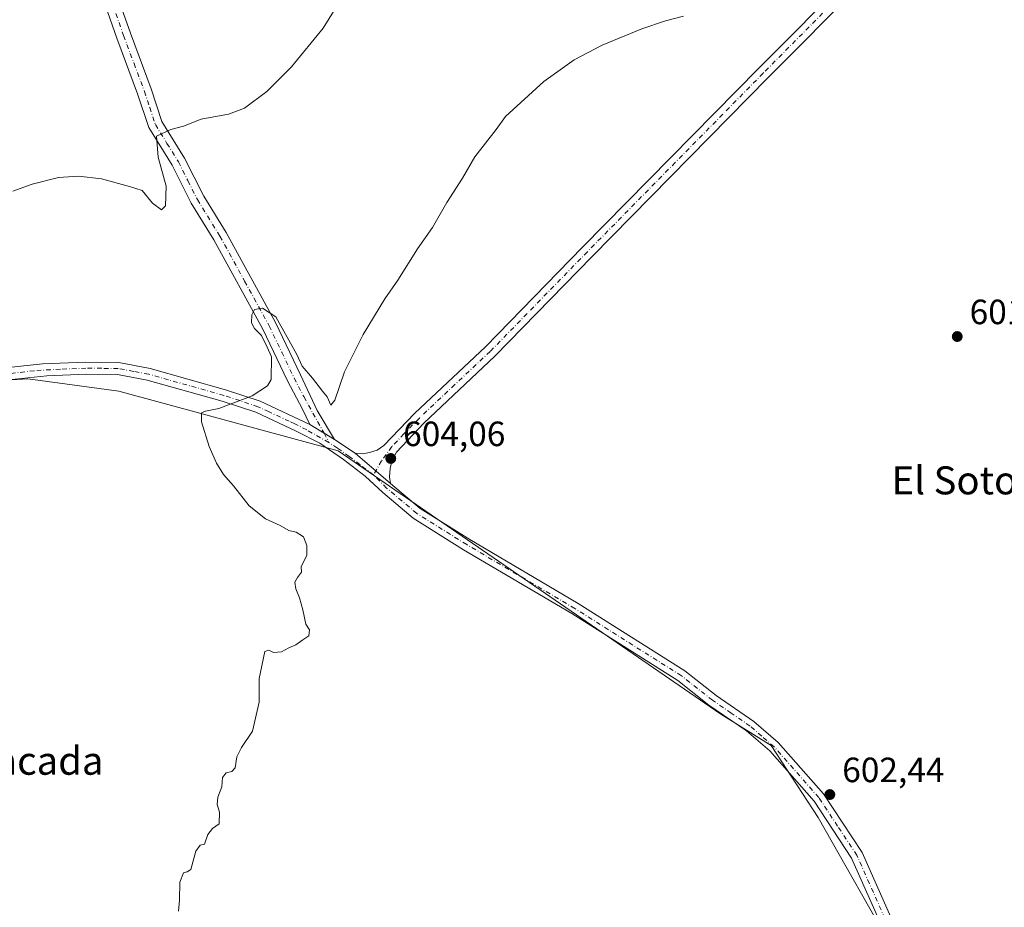
# Model space of a CAD drawing. Units: metres. Extents: x 546110 to 549560, y 4719333 to 4721670.
# Drawn here: x 547926 to 548207, y 4720472 to 4720725 of the extents above; entities that cross this region are included whole.
import ezdxf
from ezdxf.enums import TextEntityAlignment as Align

# ---------------------------------------------------------------- set-up
doc = ezdxf.new("R2010")
doc.units = ezdxf.units.M
doc.header["$MEASUREMENT"] = 0
doc.linetypes.add('DGN Style 4', pattern=[2.6384748266838614, 1.318413404963828, -0.6592067024819142, 0.001648016756204785, -0.6592067024819142])
for name, color, linetype, lineweight in [('Camino Cxs', 7, 'Continuous', 0), ('Camino eje', 30, 'DGN Style 4', 13), ('Cultivos herbáceos CxS', 92, 'Continuous', 0), ('Curva de nivel normal', 30, 'Continuous', 0), ('Pista no pavimentada Cxs', 111, 'Continuous', 0), ('Pista no pavimentada eje', 91, 'DGN Style 4', 0), ('Punto de cota en terreno', 7, 'Continuous', 0), ('Rótulo de punto de cota en terreno', 7, 'Continuous', 0), ('Suelo desnudo CxS', 253, 'Continuous', 0), ('Texto cartográfico', 7, 'Continuous', 0)]:
    doc.layers.add(name, color=color, linetype=linetype, lineweight=lineweight)
doc.styles.add('Style-Arial', font='txt')

# ---------------------------------------------------------------- blocks, each defined once
blk = doc.blocks.new('*U18')
at = {"layer": 'Cultivos herbáceos CxS', "color": 92, "linetype": 'Continuous', "lineweight": 0}
blk.add_polyline3d([(548176.2275, 4720458.020300001, 602.4511999999959), (548153.8677000003, 4720497.374100001, 602.7396000000008), (548140.4518999998, 4720517.9453, 602.5966000000044), (548126.1416999997, 4720526.8895, 602.5573000000004), (548017.0256000003, 4720602.0211, 604.0243999999948), (547954.4177000001, 4720619.015900001, 606.7293999999965), (547928.4801000003, 4720622.5941, 608.020399999994), (547900.7538000001, 4720620.8059, 608.0832999999984)], dxfattribs=at)
blk = doc.blocks.new('5PATER')
at = {"layer": 'Suelo desnudo CxS', "linetype": 'Continuous', "lineweight": 0}
h = blk.add_hatch(color=51, dxfattribs=at)
edge = h.paths.add_edge_path()
edge.add_ellipse((0, 0), major_axis=(-0.1095731443231308, -0.1110710700762829), ratio=0.9994222409660322, start_angle=0, end_angle=360)
blk = doc.blocks.new('*U20')
at = {"layer": 'Camino Cxs', "color": 7, "linetype": 'Continuous', "lineweight": 0}
blk.add_polyline3d([(547951.9401000004, 4720737.8301, 612.1126999999979), (547957.7401000002, 4720721.190099999, 611.3935000000056), (547963.7001, 4720705.270099999, 610.7461000000039), (547966.7401000002, 4720695.9901, 610.4406000000017), (547973.2200999996, 4720685.5101, 609.1454999999987), (547978.6601, 4720674.710100001, 607.9149999999936), (547985.0601000004, 4720664.3101, 606.7170000000042), (547999.1401000004, 4720638.630100001, 605.2103000000062), (548006.3000999996, 4720623.670100001, 605.0381999999954), (548010.9924999997, 4720613.511700001, 604.5504999999976), (548015.9369000001, 4720605.2849, 604.2249000000012), (548012.9742999999, 4720607.087300001, 604.1392999999953), (548008.8759000005, 4720609.5097, 604.3166999999958), (548006.7922999999, 4720613.908500001, 604.7223999999987), (548002.5800999999, 4720621.950099999, 605.4618000000046), (547995.4901000002, 4720636.7501, 605.5663999999961), (547981.5201000003, 4720662.2401, 607.9673000000039), (547975.0800999999, 4720672.710100001, 609.4790000000066), (547969.6401000004, 4720683.5001, 609.914499999999), (547963.0000999998, 4720694.2501, 611.6395000000048), (547959.8300999999, 4720703.9101, 611.9045000000042), (547953.8901000004, 4720719.790100001, 611.4186000000045), (547948.1001000004, 4720736.4001, 612.0100999999995)], dxfattribs=at)

msp = doc.modelspace()

# ---------------------------------------------------------------- linework, layer by layer
at = {"layer": 'Camino Cxs', "color": 7, "linetype": 'Continuous', "lineweight": 0, "extrusion": (0.01746464542766474, -0.02905876243963914, 0.9994251220004241), "elevation": -127000.1659741479, "flags": 128}
msp.add_lwpolyline([(2901449.559993097, 3761644.553767029), (2901449.559993097, 3761634.949947738)], dxfattribs=at)
at = {"layer": 'Camino Cxs', "color": 7, "linetype": 'Continuous', "lineweight": 0, "extrusion": (0.5048401914474427, 0.8393726826082346, 0.2014693048341736), "elevation": 4239129.324792535, "flags": 128}
msp.add_lwpolyline([(1963421.972837067, -871316.711807199), (1963425.440593478, -871316.7991991867), (1963430.201220839, -871316.6180854178)], dxfattribs=at)
at = {"layer": 'Camino Cxs', "color": 7, "linetype": 'Continuous', "lineweight": 0, "extrusion": (0.01642951453777693, -0.01402440261802173, 0.9997666663693389), "elevation": -56595.9800308665, "flags": 128}
msp.add_lwpolyline([(3946205.660722392, 2647374.642177007), (3946205.660722392, 2647387.937720766)], dxfattribs=at)
at = {"layer": 'Camino Cxs', "color": 7, "linetype": 'Continuous', "lineweight": 0}
for points in [[(548021.8300999999, 4720601.3201, 604.0418000000063), (548023.9901000002, 4720601.1753, 604.0535999999993), (548025.9001000002, 4720601.5801, 604.0856000000058), (548028.0913000006, 4720602.233700001, 604.1230999999971), (548029.9763000002, 4720603.523499999, 604.1929999999993), (548038.9001000002, 4720612.780099999, 604.2765999999974), (548059.0201000003, 4720631.7401, 604.258799999996), (548086.7001, 4720660.140100001, 603.988599999997), (548136.8300999999, 4720711.100099999, 604.0034000000014), (548163.4301000005, 4720737.9001, 604.3080000000045), (548207.2301000003, 4720784.0601, 605.0106999999989), (548225.7500999998, 4720802.860099999, 605.1055000000051), (548261.2301000003, 4720840.0601, 604.3313999999956), (548273.7100999998, 4720855.420100001, 603.9171999999963), (548305.7901, 4720892.220100001, 604.799199999994), (548320.7901, 4720908.460100001, 605.5292000000045), (548345.8300999999, 4720937.6601, 606.2519999999931), (548353.9901000002, 4720947.840100001, 606.4578000000038)], [(548008.8759000005, 4720609.5097, 604.3166999999958), (548006.7922999999, 4720613.908500001, 604.7223999999987), (548002.5800999999, 4720621.950099999, 605.4618000000046), (547995.4901000002, 4720636.7501, 605.5663999999961), (547981.5201000003, 4720662.2401, 607.9673000000039), (547975.0800999999, 4720672.710100001, 609.4790000000066), (547969.6401000004, 4720683.5001, 609.914499999999), (547963.0000999998, 4720694.2501, 611.6395000000048), (547959.8300999999, 4720703.9101, 611.9045000000042), (547953.8901000004, 4720719.790100001, 611.4186000000045), (547948.1001000004, 4720736.4001, 612.0100999999995)], [(547951.9401000004, 4720737.8301, 612.1126999999979), (547957.7401000002, 4720721.190099999, 611.3935000000056), (547963.7001, 4720705.270099999, 610.7461000000039), (547966.7401000002, 4720695.9901, 610.4406000000017), (547973.2200999996, 4720685.5101, 609.1454999999987), (547978.6601, 4720674.710100001, 607.9149999999936), (547985.0601000004, 4720664.3101, 606.7170000000042), (547999.1401000004, 4720638.630100001, 605.2103000000062), (548006.3000999996, 4720623.670100001, 605.0381999999954), (548010.9924999997, 4720613.511700001, 604.5504999999976)], [(548166.1501000002, 4720735.2601, 604.0608999999968), (548139.5201000003, 4720708.4301, 603.8467999999993), (548089.4200999998, 4720657.4901, 603.9437999999936), (548061.6901000004, 4720629.040100001, 604.2480999999971), (548041.4001000002, 4720609.9301, 604.3197999999975), (548033.6145000001, 4720601.638499999, 604.1279000000068), (548032.2915000003, 4720599.1579, 604.0332999999955), (548031.8284999998, 4720596.975099999, 603.9575999999943), (548031.5969000002, 4720594.593900001, 603.8407000000007), (548031.9401000004, 4720592.690099999, 603.7546000000002), (548021.8300999999, 4720601.3201, 604.0418000000063), (548023.9901000002, 4720601.1753, 604.0535999999993), (548025.9001000002, 4720601.5801, 604.0856000000058), (548028.0913000006, 4720602.233700001, 604.1230999999971), (548029.9763000002, 4720603.523499999, 604.1929999999993), (548038.9001000002, 4720612.780099999, 604.2765999999974), (548059.0201000003, 4720631.7401, 604.258799999996), (548086.7001, 4720660.140100001, 603.988599999997), (548136.8300999999, 4720711.100099999, 604.0034000000014), (548163.4301000005, 4720737.9001, 604.3080000000045)], [(548166.1501000002, 4720735.2601, 604.0608999999968), (548139.5201000003, 4720708.4301, 603.8467999999993), (548089.4200999998, 4720657.4901, 603.9437999999936), (548061.6901000004, 4720629.040100001, 604.2480999999971), (548041.4001000002, 4720609.9301, 604.3197999999975), (548033.6145000001, 4720601.638499999, 604.1279000000068), (548032.2915000003, 4720599.1579, 604.0332999999955), (548031.8284999998, 4720596.975099999, 603.9575999999943), (548031.5969000002, 4720594.593900001, 603.8407000000007), (548031.9401000004, 4720592.690099999, 603.7546000000002)]]:
    msp.add_polyline3d(points, dxfattribs=at)
at = {"layer": 'Camino eje', "color": 30, "linetype": 'DGN Style 4', "lineweight": 13}
for points in [[(547950.0201000003, 4720737.1151, 612.0475000000006), (547955.8151000004, 4720720.4901, 611.3999999999943), (547958.7851, 4720712.550100001, 611.2651000000042), (547961.7651000004, 4720704.590100001, 611.0458000000071), (547963.2851, 4720699.950099999, 611.0507999999973), (547964.8701, 4720695.120100001, 610.9970999999932), (547968.1901000004, 4720689.745100001, 609.7973999999958), (547971.4301000005, 4720684.505100001, 609.3871000000072), (547974.1501000002, 4720679.1051, 608.9069000000018), (547976.8701, 4720673.710100001, 608.3393000000069), (547983.2901, 4720663.2751, 606.8016999999963), (547990.3300999999, 4720650.4351, 606.1616000000067), (547997.3151000004, 4720637.690099999, 604.9830999999976), (548000.8951000003, 4720630.210100001, 605.1147000000057), (548004.4401000004, 4720622.8101, 605.1649999999936), (548007.1891000001, 4720617.4803, 604.4526999999945), (548009.8019000003, 4720612.7841, 604.4336999999941), (548012.9742999999, 4720607.087300001, 604.1392999999953), (548014.3601000002, 4720604.415100001, 604.0883000000031)], [(548164.7901, 4720736.5801, 604.1943000000028), (548138.1750999996, 4720709.765100001, 603.9339000000036), (548113.1250999998, 4720684.295100001, 603.9352999999974), (548088.0601000004, 4720658.815099999, 603.9768999999942), (548060.3551000003, 4720630.390100001, 604.2519999999931), (548050.2950999998, 4720620.9101, 604.2802999999985), (548040.1501000002, 4720611.3551, 604.2862000000023), (548035.7641000003, 4720606.897100001, 604.2522000000026), (548032.2915000003, 4720603.2259, 604.1392000000051), (548029.3810999999, 4720599.1579, 603.9885000000068), (548027.0991000002, 4720595.156099999, 603.7979999999952)]]:
    msp.add_polyline3d(points, dxfattribs=at)
at = {"layer": 'Cultivos herbáceos CxS', "color": 92, "linetype": 'Continuous', "lineweight": 0}
for points in [[(547900.7538000001, 4720620.8059, 608.0832999999984), (547928.4801000003, 4720622.5941, 608.020399999994), (547954.4177000001, 4720619.015900001, 606.7293999999965), (548017.0256000003, 4720602.0211, 604.0243999999948), (548126.1416999997, 4720526.8895, 602.5573000000004), (548140.4518999998, 4720517.9453, 602.5966000000044), (548153.8677000003, 4720497.374100001, 602.7396000000008), (548176.2275, 4720458.020300001, 602.4511999999959)], [(548176.2275, 4720458.020300001, 602.4511999999959), (548153.8677000003, 4720497.374100001, 602.7396000000008), (548140.4518999998, 4720517.9453, 602.5966000000044), (548126.1416999997, 4720526.8895, 602.5573000000004), (548017.0256000003, 4720602.0211, 604.0243999999948), (547954.4177000001, 4720619.015900001, 606.7293999999965), (547928.4801000003, 4720622.5941, 608.020399999994), (547900.7538000001, 4720620.8059, 608.0832999999984)], [(548176.2275, 4720458.020300001, 602.4511999999959), (548153.8677000003, 4720497.374100001, 602.7396000000008), (548140.4518999998, 4720517.9453, 602.5966000000044), (548126.1416999997, 4720526.8895, 602.5573000000004), (548017.0256000003, 4720602.0211, 604.0243999999948), (547954.4177000001, 4720619.015900001, 606.7293999999965), (547928.4801000003, 4720622.5941, 608.020399999994), (547900.7538000001, 4720620.8059, 608.0832999999984)]]:
    msp.add_polyline3d(points, dxfattribs=at)
at = {"layer": 'Curva de nivel normal', "color": 30, "linetype": 'Continuous', "lineweight": 0, "flags": 128}
for points, elevation in [([(547924.2599999999, 4720676.0701), (547929.7400000002, 4720678.130100001), (547937.2599999999, 4720680.0001), (547942.9299999997, 4720680.370100001), (547949.5599999996, 4720679.620100001), (547957.4699999997, 4720677.420100001), (547961.1399999997, 4720676.2501), (547964.04, 4720672.710100001), (547966.5800000001, 4720670.800100001), (547967.75, 4720671.9001), (547967.9199999999, 4720677.5701), (547965.6600000003, 4720685.770099999), (547965.2100000001, 4720691.7601), (547969.2599999999, 4720693.7401), (547972.9299999997, 4720694.6801), (547977.9299999997, 4720696.6601), (547985.7000000002, 4720698.100099999), (547990.3200000003, 4720699.790100001), (547996.7000000002, 4720704.530099999), (548003.6900000004, 4720711.5601), (548012.75, 4720722.610099999), (548019.5899999999, 4720733.710100001)], 610), ([(547971.4400000004, 4720470.6801), (547971.7599999999, 4720473.790100001), (547971.8899999997, 4720478.960100001), (547972.8899999997, 4720481.610099999), (547973.9800000004, 4720481.890100001), (547975.0199999996, 4720482.530099999), (547976.3899999997, 4720487.8101), (547977.6799999997, 4720489.520099999), (547978.8799999999, 4720489.8101), (547979.8799999999, 4720492.5801), (547981.1799999997, 4720494.2401), (547983.0700000003, 4720495.640100001), (547983.2000000002, 4720498.970100001), (547982.5, 4720501.090100001), (547982.7199999997, 4720503.2301), (547983.8399999999, 4720506.200099999), (547984.0599999996, 4720508.790100001), (547985.0800000001, 4720510.140100001), (547986.7199999997, 4720510.5001), (547987.6200000001, 4720511.5801), (547988.1399999997, 4720514.690099999), (547989.4500000002, 4720517.350099999), (547992.5999999996, 4720522.020099999), (547994.4299999997, 4720530.350099999), (547994.4299999997, 4720537.020099999), (547996.0899999999, 4720544.7501), (547997.2100000001, 4720545.1501), (547998.54, 4720544.520099999), (548000.8200000003, 4720544.6601), (548002.9299999997, 4720545.780099999), (548004.9299999997, 4720546.630100001), (548006.9299999997, 4720548.130100001), (548008.6299999999, 4720549.280099999), (548008.8700000001, 4720550.960100001), (548007.7999999998, 4720552.5601), (548006.9199999999, 4720556.6801), (548006.0199999996, 4720560.120100001), (548004.9199999999, 4720562.6801), (548004.6600000003, 4720564.530099999), (548005.3700000001, 4720565.870100001), (548006.5, 4720567.4301), (548006.4299999997, 4720569.020099999), (548008.0300000003, 4720572.140100001), (548008.0199999996, 4720574.970100001), (548007.1600000003, 4720577.450099999), (548005.04, 4720578.800100001), (548002.9299999997, 4720579.3101), (548000.4800000004, 4720580.700099999), (547996.2599999999, 4720582.640100001), (547991.5899999999, 4720586.360099999), (547987.1500000004, 4720592.030099999), (547984.3200000003, 4720595.2301), (547982.29, 4720598.5101), (547980.1799999997, 4720603.280099999), (547978.04, 4720610.300100001), (547978.04, 4720612.860099999), (547979.1500000004, 4720613.380100001), (547982.9299999997, 4720614.100099999), (547992.4800000004, 4720617.670100001), (547996.8300000001, 4720620.540100001), (547997.9000000004, 4720622.370100001), (547997.9600000001, 4720628.8201), (547996.79, 4720631.5601), (547995.1600000003, 4720634.920100001), (547993.1399999997, 4720636.9001), (547992.2800000003, 4720638.5001), (547992.3499999996, 4720640.800100001), (547993.1799999997, 4720642.340100001), (547995.4600000001, 4720642.710100001), (547999.2100000001, 4720640.290100001), (548005.2599999999, 4720629.470100001), (548006.7000000002, 4720626.200099999), (548009.6699999999, 4720622.780099999), (548012.5599999996, 4720619.040100001), (548013.9100000003, 4720617.420100001), (548014.9000000004, 4720615.020099999), (548016.0499999998, 4720616.460100001), (548018.7699999996, 4720624.5801), (548024.1100000005, 4720635.2501), (548030.3499999996, 4720645.360099999), (548034.04, 4720650.700099999), (548039.6600000003, 4720659.700099999), (548043.9100000003, 4720665.700099999), (548047.9900000002, 4720672.9101), (548052.4199999999, 4720679.860099999), (548056, 4720685.9101), (548062.04, 4720693.710100001), (548064.7000000002, 4720697.370100001), (548075.6100000005, 4720707.440099999), (548084.2699999996, 4720713.5801), (548092.2699999996, 4720717.770099999), (548103.6100000005, 4720722.420100001), (548110.3399999999, 4720724.710100001), (548115.4500000002, 4720726.040100001)], 605)]:
    msp.add_lwpolyline(points, dxfattribs=dict(at, elevation=elevation))
at = {"layer": 'Pista no pavimentada Cxs', "color": 111, "linetype": 'Continuous', "lineweight": 0, "extrusion": (0.5048401914474427, 0.8393726826082346, 0.2014693048341736), "elevation": 4239129.324792535, "flags": 128}
msp.add_lwpolyline([(1963421.972837067, -871316.711807199), (1963425.440593478, -871316.7991991867), (1963430.201220839, -871316.6180854178)], dxfattribs=at)
at = {"layer": 'Pista no pavimentada Cxs', "color": 111, "linetype": 'Continuous', "lineweight": 0, "extrusion": (0.02138153470318792, -0.01438497060916704, 0.9996678961506716), "elevation": -55584.32227345285, "flags": 128}
msp.add_lwpolyline([(4222608.060529147, 2179662.276198219), (4222608.060529148, 2179655.171061282)], dxfattribs=at)
at = {"layer": 'Pista no pavimentada Cxs', "color": 111, "linetype": 'Continuous', "lineweight": 0, "extrusion": (0.01642951453777693, -0.01402440261802173, 0.9997666663693389), "elevation": -56595.9800308665, "flags": 128}
msp.add_lwpolyline([(3946205.660722392, 2647374.642177007), (3946205.660722392, 2647387.937720766)], dxfattribs=at)
at = {"layer": 'Pista no pavimentada Cxs', "color": 111, "linetype": 'Continuous', "lineweight": 0}
for points in [[(547895.5100999996, 4720621.190099999, 608.6413999999932), (547897.8979000002, 4720621.638300001, 609.306899999996), (547906.9467000002, 4720623.6623, 610.4495000000024), (547922.9804999996, 4720625.805500001, 609.4321000000054), (547932.7383000003, 4720626.8685, 608.6852999999974), (547945.0500999996, 4720627.300100001, 608.3246999999974), (547954.4301000005, 4720627.210100001, 608.6934000000037), (547963.3601000002, 4720625.530099999, 608.3500000000058), (547984.9001000002, 4720619.470100001, 607.0429000000004), (547994.7600999996, 4720616.1801, 611.6392999999953), (548008.8759000005, 4720609.5097, 604.3166999999958)], [(547922.9804999996, 4720625.805500001, 609.4321000000054), (547932.7383000003, 4720626.8685, 608.6852999999974), (547945.0500999996, 4720627.300100001, 608.3246999999974), (547954.4301000005, 4720627.210100001, 608.6934000000037), (547963.3601000002, 4720625.530099999, 608.3500000000058), (547984.9001000002, 4720619.470100001, 607.0429000000004), (547994.7600999996, 4720616.1801, 611.6392999999953), (548008.8759000005, 4720609.5097, 604.3166999999958), (548012.9742999999, 4720607.087300001, 604.1392999999953), (548015.9369000001, 4720605.2849, 604.2249000000012), (548021.8300999999, 4720601.3201, 604.0418000000063), (548031.9401000004, 4720592.690099999, 603.7546000000002), (548040.4200999998, 4720585.530099999, 603.6227999999974), (548054.5401, 4720576.720100001, 603.6386000000057), (548085.3901000004, 4720558.470100001, 603.8821999999927), (548115.8601000002, 4720539.2301, 603.8650000000052), (548124.7500999998, 4720532.2301, 602.6594999999943), (548135.5000999998, 4720524.8301, 603.5679999999993), (548142.4901000002, 4720518.790100001, 602.6316999999982), (548155.4001000002, 4720504.120100001, 602.750199999995), (548166.4101, 4720487.450099999, 602.4906000000046), (548175.7100999998, 4720466.440099999, 603.7914000000019)], [(548172.3800999997, 4720465.5801, 606.5823999999993), (548163.4200999998, 4720485.8201, 602.7070999999996), (548152.7001, 4720502.0601, 603.2213999999949), (548140.1001000004, 4720516.380100001, 603.4793999999965), (548133.4200999998, 4720522.140100001, 605.5166000000027), (548122.7401000002, 4720529.5001, 603.0209000000032), (548113.9001000002, 4720536.460100001, 605.540599999993), (548083.6201, 4720555.5801, 604.9000999999989), (548052.7801000001, 4720573.8201, 604.7035999999935), (548038.4200999998, 4720582.780099999, 603.5675000000047), (548029.7001, 4720590.140100001, 603.784599999999), (548024.6601, 4720594.780099999, 603.8147999999928), (548018.5401, 4720599.5801, 603.9179000000004), (548011.7801000001, 4720604.220100001, 604.0432000000001), (548005.0601000004, 4720607.670100001, 606.9832000000024), (547993.5000999998, 4720613.030099999, 611.811799999996), (547983.9001000002, 4720616.2301, 607.9366000000009), (547962.5800999999, 4720622.2301, 609.3187000000034), (547954.1001000004, 4720623.8301, 611.7232999999978), (547945.1401000004, 4720623.9101, 609.7902000000031), (547933.9341000002, 4720623.384500001, 609.8565999999992), (547923.1391000003, 4720622.233700001, 610.7540000000008)], [(548172.3800999997, 4720465.5801, 606.5823999999993), (548163.4200999998, 4720485.8201, 602.7070999999996), (548152.7001, 4720502.0601, 603.2213999999949), (548140.1001000004, 4720516.380100001, 603.4793999999965), (548133.4200999998, 4720522.140100001, 605.5166000000027), (548122.7401000002, 4720529.5001, 603.0209000000032), (548113.9001000002, 4720536.460100001, 605.540599999993), (548083.6201, 4720555.5801, 604.9000999999989), (548052.7801000001, 4720573.8201, 604.7035999999935), (548038.4200999998, 4720582.780099999, 603.5675000000047), (548029.7001, 4720590.140100001, 603.784599999999), (548024.6601, 4720594.780099999, 603.8147999999928), (548018.5401, 4720599.5801, 603.9179000000004), (548011.7801000001, 4720604.220100001, 604.0432000000001), (548005.0601000004, 4720607.670100001, 606.9832000000024), (547993.5000999998, 4720613.030099999, 611.811799999996), (547983.9001000002, 4720616.2301, 607.9366000000009), (547962.5800999999, 4720622.2301, 609.3187000000034), (547954.1001000004, 4720623.8301, 611.7232999999978), (547945.1401000004, 4720623.9101, 609.7902000000031), (547933.9341000002, 4720623.384500001, 609.8565999999992), (547923.1391000003, 4720622.233700001, 610.7540000000008)], [(548031.9401000004, 4720592.690099999, 603.7546000000002), (548040.4200999998, 4720585.530099999, 603.6227999999974), (548054.5401, 4720576.720100001, 603.6386000000057), (548085.3901000004, 4720558.470100001, 603.8821999999927), (548115.8601000002, 4720539.2301, 603.8650000000052), (548124.7500999998, 4720532.2301, 602.6594999999943), (548135.5000999998, 4720524.8301, 603.5679999999993), (548142.4901000002, 4720518.790100001, 602.6316999999982), (548155.4001000002, 4720504.120100001, 602.750199999995), (548166.4101, 4720487.450099999, 602.4906000000046), (548175.7100999998, 4720466.440099999, 603.7914000000019)]]:
    msp.add_polyline3d(points, dxfattribs=at)
at = {"layer": 'Pista no pavimentada eje', "color": 91, "linetype": 'DGN Style 4', "lineweight": 0}
for points in [[(548014.3601000002, 4720604.415100001, 604.0883000000031), (548008.0327000003, 4720607.979699999, 604.3233000000037), (548004.6463000001, 4720609.7125, 606.9282999999997), (548003.0674999999, 4720610.450099999, 608.096000000005), (547997.2874999996, 4720613.130100001, 611.6441999999952), (547994.1300999997, 4720614.6051, 611.6977000000043), (547984.4001000002, 4720617.850099999, 607.1624000000012), (547962.9700999996, 4720623.880100001, 608.7624000000069), (547958.7301000003, 4720624.6801, 610.6656999999977), (547954.2651000004, 4720625.520099999, 610.2152999999962), (547949.5751, 4720625.565099999, 609.4716000000044), (547945.0950999996, 4720625.6051, 609.0562999999966), (547937.8201000001, 4720625.350099999, 609.6201000000001), (547930.4001000002, 4720624.870100001, 609.0436000000045), (547919.1306999996, 4720623.582900001, 609.4355999999971), (547910.1217, 4720622.4321, 609.1744000000035), (547902.7795000002, 4720621.122300001, 610.6045000000013), (547898.0963000003, 4720620.249299999, 608.8243999999977), (547894.5475000005, 4720618.8325, 608.2246000000014), (547891.9742999999, 4720617.497300001, 608.9737000000023)], [(548027.0991000002, 4720595.156099999, 603.7979999999952), (548023.2451, 4720598.050100001, 603.8390999999974), (548020.1851000004, 4720600.450099999, 603.9643999999971), (548016.8051000005, 4720602.770099999, 603.9912999999942), (548014.3601000002, 4720604.415100001, 604.0883000000031)], [(548174.0450999998, 4720466.0101, 605.1245000000055), (548164.9151, 4720486.6351, 602.5837000000029), (548159.4101, 4720494.970100001, 603.0473999999958), (548154.0500999996, 4720503.090100001, 602.9057999999932), (548141.2950999998, 4720517.585100001, 602.8252999999969), (548137.8000999996, 4720520.6051, 603.1545000000042), (548134.4600999998, 4720523.485099999, 604.4413999999961), (548129.0850999998, 4720527.1851, 603.4584999999934), (548123.7451, 4720530.8651, 602.8313999999956), (548114.8800999997, 4720537.845100001, 604.8203999999969), (548084.5050999997, 4720557.0251, 604.4676999999938), (548053.6601, 4720575.270099999, 604.175700000007), (548039.4200999998, 4720584.155099999, 603.5675999999949), (548030.8201000001, 4720591.415100001, 603.7418999999937), (548027.0991000002, 4720595.156099999, 603.7979999999952)]]:
    msp.add_polyline3d(points, dxfattribs=at)

# ---------------------------------------------------------------- block references
at = {"layer": 'Camino Cxs', "color": 7, "linetype": 'Continuous', "lineweight": 0}
msp.add_blockref('*U20', (0, 0), dxfattribs=at)
at = {"layer": 'Cultivos herbáceos CxS', "color": 92, "linetype": 'Continuous', "lineweight": 0}
msp.add_blockref('*U18', (0, 0), dxfattribs=at)
at = {"layer": 'Punto de cota en terreno', "color": 7, "linetype": 'Continuous', "lineweight": 0, "xscale": 10, "yscale": 10, "zscale": 10}
for p in [(548193.5300000003, 4720634.630000001, 601.9900000000052), (548032, 4720599.84, 604.0599999999977), (548157.2000000002, 4720503.960000001, 602.4400000000023)]:
    msp.add_blockref('5PATER', p, dxfattribs=at)

# ---------------------------------------------------------------- texts
at = {"layer": 'Rótulo de punto de cota en terreno', "color": 7, "linetype": 'Continuous', "lineweight": 0, "style": 'Style-Arial'}
for s, p in [('601,99', (548197.0577999996, 4720638.1578)), ('604,06', (548035.5278000003, 4720603.367799999)), ('602,44', (548160.7278000005, 4720507.4878))]:
    msp.add_text(s, height=7.000000000000002, dxfattribs=at).set_placement(p)
at = {"layer": 'Texto cartográfico', "color": 7, "linetype": 'Continuous', "lineweight": 0, "style": 'Style-Arial'}
for s, p in [('El Soto', (548192.7211439023, 4720593.600149999)), ('La Rincada', (547922.221443902, 4720513.600149999))]:
    msp.add_text(s, height=8, dxfattribs=at).set_placement(p, align=Align.MIDDLE_CENTER)

doc.saveas('drawing.dxf')
